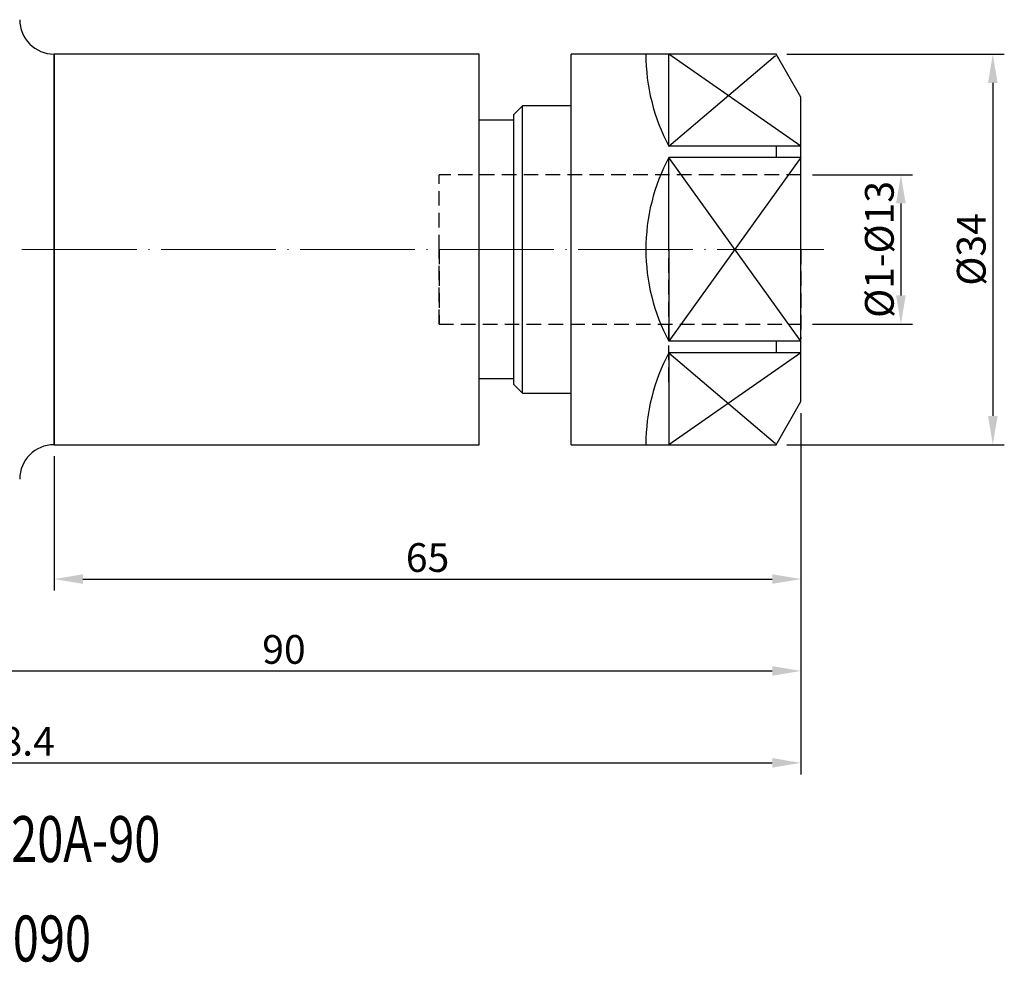
# Model space of a CAD drawing. Units: millimetres. Extents: x 30 to 188, y 117 to 202.
# Drawn here: x 103 to 188, y 117 to 199 of the extents above; entities that cross this region are included whole.
import ezdxf

# ---------------------------------------------------------------- set-up
doc = ezdxf.new("R2010")
doc.units = ezdxf.units.MM
doc.header["$PDSIZE"] = -1
doc.linetypes.add('CENTERJ', pattern=[12, 10, -1, 0, -1])
doc.linetypes.add('HIDDEN', pattern=[1.905, 1.27, -0.635])
doc.layers.get('DEFPOINTS').update_dxf_attribs({"lineweight": 18})
for name, color, linetype, lineweight in [('圖層2', 2, 'Continuous', 35), ('圖層3', 3, 'HIDDEN', 25), ('圖層4', 4, 'Continuous', 18), ('圖層5', 6, 'CENTERJ', 18)]:
    doc.layers.add(name, color=color, linetype=linetype, lineweight=lineweight)
doc.styles.add('CNS', font='romans.shx', dxfattribs={"width": 0.75, "bigfont": 'chineset.shx'})
doc.dimstyles.get("Standard").update_dxf_attribs({"dimtxt": 0.18, "dimasz": 0.18, "dimexe": 0.18, "dimexo": 0.0625, "dimgap": 0.09, "dimtad": 0, "dimtih": 1, "dimtoh": 1, "dimdec": 4, "dimzin": 0, "dimdsep": 46, "dimtxsty": 'Standard', "dimcen": 0.09, "dimadec": 0, "dimazin": 0, "dimtfac": 1, "dimtdec": 4, "dimtofl": 0, "dimtmove": 0, "dimatfit": 3, "dimfxl": 1, "dimtolj": 1, "dimtzin": 0, "dimarcsym": 0})

# ---------------------------------------------------------------- blocks, each defined once
blk = doc.blocks.new('*D4')
at = {"layer": 'DEFPOINTS', "color": 0, "transparency": 16777216}
for p in [(170.664, 165.983), (105.664, 162.233), (170.664, 150.536)]:
    blk.add_point(p, dxfattribs=at)
at = {"layer": '圖層4', "lineweight": -2, "transparency": 16777216}
for p, q in [((170.664, 164.983), (170.664, 149.536)), ((105.664, 161.233), (105.664, 149.536)), ((108.164, 150.536), (168.164, 150.536))]:
    blk.add_line(p, q, dxfattribs=at)
at = {"layer": '圖層4', "transparency": 16777216}
for points in [[(108.164, 150.953), (108.164, 150.12), (105.664, 150.536)], [(168.164, 150.953), (168.164, 150.12), (170.664, 150.536)]]:
    blk.add_solid(points, dxfattribs=at)
at = {"layer": '圖層4', "color": 3, "lineweight": -3, "transparency": 16777216, "insert": (138.164, 152.411), "char_height": 2.5, "attachment_point": 5, "style": 'CNS'}
blk.add_mtext('\\A1;65', dxfattribs=at)
blk = doc.blocks.new('*D5')
at = {"layer": 'DEFPOINTS', "color": 0, "transparency": 16777216}
for p in [(170.664, 165.983), (80.664, 163.358), (170.664, 142.536)]:
    blk.add_point(p, dxfattribs=at)
at = {"layer": '圖層4', "lineweight": -2, "transparency": 16777216}
for p, q in [((170.664, 164.983), (170.664, 141.536)), ((80.664, 162.358), (80.664, 141.536)), ((83.164, 142.536), (168.164, 142.536))]:
    blk.add_line(p, q, dxfattribs=at)
at = {"layer": '圖層4', "transparency": 16777216}
for points in [[(83.164, 142.953), (83.164, 142.12), (80.664, 142.536)], [(168.164, 142.953), (168.164, 142.12), (170.664, 142.536)]]:
    blk.add_solid(points, dxfattribs=at)
at = {"layer": '圖層4', "color": 3, "lineweight": -3, "transparency": 16777216, "insert": (125.664, 144.411), "char_height": 2.5, "attachment_point": 5, "style": 'CNS'}
blk.add_mtext('\\A1;90', dxfattribs=at)
blk = doc.blocks.new('*D6')
at = {"layer": 'DEFPOINTS', "color": 0, "transparency": 16777216}
for p in [(32.264, 170.417), (170.664, 165.983), (170.664, 134.536)]:
    blk.add_point(p, dxfattribs=at)
at = {"layer": '圖層4', "lineweight": -2, "transparency": 16777216}
for p, q in [((32.264, 169.417), (32.264, 133.536)), ((170.664, 164.983), (170.664, 133.536)), ((34.764, 134.536), (168.164, 134.536))]:
    blk.add_line(p, q, dxfattribs=at)
at = {"layer": '圖層4', "transparency": 16777216}
for points in [[(34.764, 134.953), (34.764, 134.12), (32.264, 134.536)], [(168.164, 134.953), (168.164, 134.12), (170.664, 134.536)]]:
    blk.add_solid(points, dxfattribs=at)
at = {"layer": '圖層4', "color": 3, "lineweight": -3, "transparency": 16777216, "insert": (101.464, 136.411), "char_height": 2.5, "attachment_point": 5, "style": 'CNS'}
blk.add_mtext('\\A1;138.4', dxfattribs=at)
blk = doc.blocks.new('*D61')
at = {"layer": 'DEFPOINTS', "color": 0}
for p in [(168.437, 196.233), (168.437, 162.233), (187.363, 162.233)]:
    blk.add_point(p, dxfattribs=at)
at = {"layer": '圖層4', "lineweight": -2}
for p, q in [((169.437, 196.233), (188.363, 196.233)), ((187.363, 193.733), (187.363, 164.733)), ((169.437, 162.233), (188.363, 162.233))]:
    blk.add_line(p, q, dxfattribs=at)
at = {"layer": '圖層4'}
for points in [[(187.78, 193.733), (186.946, 193.733), (187.363, 196.233)], [(186.946, 164.733), (187.78, 164.733), (187.363, 162.233)]]:
    blk.add_solid(points, dxfattribs=at)
at = {"layer": '圖層4', "color": 3, "lineweight": -3, "insert": (185.488, 179.233), "char_height": 2.5, "attachment_point": 5, "rotation": 90, "style": 'CNS'}
blk.add_mtext('%%C\\A1;34', dxfattribs=at)
blk = doc.blocks.new('*D62')
at = {"layer": 'DEFPOINTS', "color": 0}
for p in [(170.664, 185.733), (170.664, 172.733), (179.363, 172.733)]:
    blk.add_point(p, dxfattribs=at)
at = {"layer": '圖層4', "lineweight": -2}
for p, q in [((171.664, 185.733), (180.363, 185.733)), ((179.363, 183.233), (179.363, 175.233)), ((171.664, 172.733), (180.363, 172.733))]:
    blk.add_line(p, q, dxfattribs=at)
at = {"layer": '圖層4'}
for points in [[(179.78, 183.233), (178.946, 183.233), (179.363, 185.733)], [(178.946, 175.233), (179.78, 175.233), (179.363, 172.733)]]:
    blk.add_solid(points, dxfattribs=at)
at = {"layer": '圖層4', "color": 3, "lineweight": -3, "insert": (177.488, 179.233), "char_height": 2.5, "attachment_point": 5, "rotation": 90, "style": 'CNS'}
blk.add_mtext('%%C1-%%C\\A1;13', dxfattribs=at)

msp = doc.modelspace()

# ---------------------------------------------------------------- linework, layer by layer
at = {"layer": '圖層2', "lineweight": -3}
for p, q in [((142.6636, 196.2331), (105.6636, 196.2331)), ((105.6636, 196.2331), (105.6636, 179.2331)), ((105.6636, 162.2331), (105.6636, 196.2331)), ((142.6636, 179.2331), (142.6636, 196.2331)), ((168.4986, 196.2331), (150.6636, 196.2331)), ((150.6636, 179.2331), (150.6636, 196.2331)), ((159.1636, 188.2235), (159.1636, 196.2331)), ((170.6636, 192.4832), (168.4986, 196.2331)), ((170.6636, 179.2331), (170.6636, 192.4832)), ((146.4136, 191.7331), (145.6636, 190.9831)), ((150.6636, 191.7331), (146.4136, 191.7331)), ((146.4136, 179.2331), (146.4136, 191.7331)), ((145.6636, 190.4831), (142.6636, 190.4831)), ((145.6636, 179.2331), (145.6636, 190.9831)), ((170.6636, 188.2235), (159.1636, 188.2235)), ((168.4986, 188.2235), (168.4986, 187.2331)), ((170.6636, 187.2331), (159.1636, 187.2331)), ((159.1636, 179.2331), (159.1636, 187.2331)), ((105.6636, 179.2331), (105.6636, 162.2331)), ((142.6636, 162.2331), (142.6636, 179.2331)), ((145.6636, 167.4831), (145.6636, 179.2331)), ((146.4136, 166.7331), (146.4136, 179.2331)), ((150.6636, 162.2331), (150.6636, 179.2331)), ((159.1636, 179.2331), (159.1636, 171.2331)), ((170.6636, 165.983), (170.6636, 179.2331)), ((170.6636, 171.2331), (159.1636, 171.2331)), ((168.4986, 171.2331), (168.4986, 170.2427)), ((170.6636, 170.2427), (159.1636, 170.2427)), ((159.1636, 170.2427), (159.1636, 162.2331)), ((142.6636, 167.9831), (145.6636, 167.9831)), ((145.6636, 167.4831), (146.4136, 166.7331)), ((146.4136, 166.7331), (150.6636, 166.7331)), ((168.4986, 162.2331), (170.6636, 165.983)), ((105.6636, 162.2331), (142.6636, 162.2331)), ((150.6636, 162.2331), (168.4986, 162.2331))]:
    msp.add_line(p, q, dxfattribs=at)
for centre, start, end in [((105.6636, 199.2331), 180, 270), ((105.6636, 159.2331), 90, 180)]:
    msp.add_arc(centre, 3, start, end, dxfattribs=at)
at = {"layer": '圖層3', "lineweight": -3}
for p, q in [((159.1636, 189.9285), (159.1636, 189.9831)), ((170.6636, 179.2331), (170.6636, 187.0118)), ((139.1636, 179.2331), (139.1636, 185.7331)), ((170.6636, 185.7331), (139.1636, 185.7331)), ((139.1636, 179.2331), (139.1636, 185.7331)), ((139.1636, 172.7331), (139.1636, 179.2331)), ((139.1636, 179.2331), (139.1636, 172.7331)), ((159.1636, 167.6831), (159.1636, 179.2331)), ((170.6636, 179.2331), (170.6636, 171.4544)), ((139.1636, 172.7331), (170.6636, 172.7331)), ((159.1636, 168.5377), (159.1636, 168.4831))]:
    msp.add_line(p, q, dxfattribs=at)
at = {"layer": '圖層4', "lineweight": -3}
for p, q in [((170.6636, 188.2235), (159.1636, 196.2331)), ((159.1636, 188.2235), (168.4366, 196.1259)), ((170.6636, 171.2331), (159.1636, 187.2331)), ((170.6636, 187.2331), (159.1636, 171.2331)), ((170.6636, 170.2427), (159.1636, 162.2331)), ((159.1636, 170.2427), (168.4366, 162.3403))]:
    msp.add_line(p, q, dxfattribs=at)
for centre, start, end in [((174.1636, 196.2235), 180, 208.072487), ((174.1636, 179.2331), 151.927513, 180), ((174.1636, 179.2331), 180, 208.072487), ((174.1636, 162.2427), 151.927513, 180)]:
    msp.add_arc(centre, 17, start, end, dxfattribs=at)
at = {"layer": '圖層5'}
msp.add_line((30.2636, 179.2331), (172.6636, 179.2331), dxfattribs=at)

# ---------------------------------------------------------------- texts
at = {"layer": '圖層2', "lineweight": -3, "style": 'CNS', "width": 0.75}
for s, p in [('SBT30xER20A-90', (82.7467, 125.9012)), ('25.122.20.090', (82.7467, 117.2432))]:
    msp.add_text(s, height=4, dxfattribs=at).set_placement(p)

# ---------------------------------------------------------------- dimensions: what is measured, and where the dimension line sits
at = {"layer": '圖層4', "lineweight": -3}
dim = msp.add_linear_dim(base=(187.3631, 162.2331), p1=(168.4366, 196.2331), p2=(168.4366, 162.2331), angle=90, text='%%C<>', dimstyle='Standard', override={"dimtxt": 2.5, "dimasz": 2.5, "dimexe": 1, "dimexo": 1, "dimgap": 0.625, "dimtad": 1, "dimtih": 0, "dimtoh": 0, "dimdec": 3, "dimzin": 8, "dimtxsty": 'CNS', "dimcen": 0, "dimclrd": 256, "dimclre": 256, "dimclrt": 3, "dimaunit": 1, "dimadec": 4, "dimazin": 2, "dimtm": 0.381, "dimtfac": 0.6, "dimtdec": 3, "dimtmove": 0, "dimtzin": 8}, dxfattribs=at)
dim.commit()
dim.dimension.update_dxf_attribs({"geometry": '*D61', "text_midpoint": (187.3631, 179.2331), "dimtype": 160})
dim = msp.add_linear_dim(base=(179.3631, 172.7331), p1=(170.6636, 185.7331), p2=(170.6636, 172.7331), angle=90, text='%%C1-%%C<>', dimstyle='Standard', override={"dimtxt": 2.5, "dimasz": 2.5, "dimexe": 1, "dimexo": 1, "dimgap": 0.625, "dimtad": 1, "dimtih": 0, "dimtoh": 0, "dimdec": 3, "dimzin": 8, "dimtxsty": 'CNS', "dimcen": 0, "dimclrd": 256, "dimclre": 256, "dimclrt": 3, "dimaunit": 1, "dimadec": 4, "dimazin": 2, "dimtm": 0.381, "dimtfac": 0.6, "dimtdec": 3, "dimtmove": 0, "dimtzin": 8}, dxfattribs=at)
dim.commit()
dim.dimension.update_dxf_attribs({"geometry": '*D62', "text_midpoint": (177.4881, 179.2331)})
for base, p1, picture, middle in [((170.6636, 134.5363), (32.2636, 170.4165), '*D6', (101.4636, 134.5363)), ((170.6636, 142.5363), (80.6636, 163.3581), '*D5', (125.6636, 142.5363))]:
    dim = msp.add_linear_dim(base=base, p1=p1, p2=(170.6636, 165.983), dimstyle='Standard', override={"dimtxt": 2.5, "dimasz": 2.5, "dimexe": 1, "dimexo": 1, "dimgap": 0.625, "dimtad": 1, "dimtih": 0, "dimtoh": 0, "dimdec": 3, "dimzin": 8, "dimtxsty": 'CNS', "dimcen": 0, "dimclrd": 256, "dimclre": 256, "dimclrt": 3, "dimaunit": 1, "dimadec": 4, "dimazin": 2, "dimtm": 0.381, "dimtfac": 0.6, "dimtdec": 3, "dimtzin": 8}, dxfattribs=at)
    dim.commit()
    dim.dimension.update_dxf_attribs({"geometry": picture, "text_midpoint": middle, "dimtype": 160})
dim = msp.add_linear_dim(base=(170.6636, 150.5363), p1=(105.6636, 162.2331), p2=(170.6636, 165.983), dimstyle='Standard', override={"dimtxt": 2.5, "dimasz": 2.5, "dimexe": 1, "dimexo": 1, "dimgap": 0.625, "dimtad": 1, "dimtih": 0, "dimtoh": 0, "dimdec": 3, "dimzin": 8, "dimtxsty": 'CNS', "dimcen": 0, "dimclrd": 256, "dimclre": 256, "dimclrt": 3, "dimaunit": 1, "dimadec": 4, "dimazin": 2, "dimtm": 0.381, "dimtfac": 0.6, "dimtdec": 3, "dimtmove": 0, "dimtzin": 8}, dxfattribs=at)
dim.commit()
dim.dimension.update_dxf_attribs({"geometry": '*D4', "text_midpoint": (138.1636, 152.4113)})

doc.saveas('drawing.dxf')
